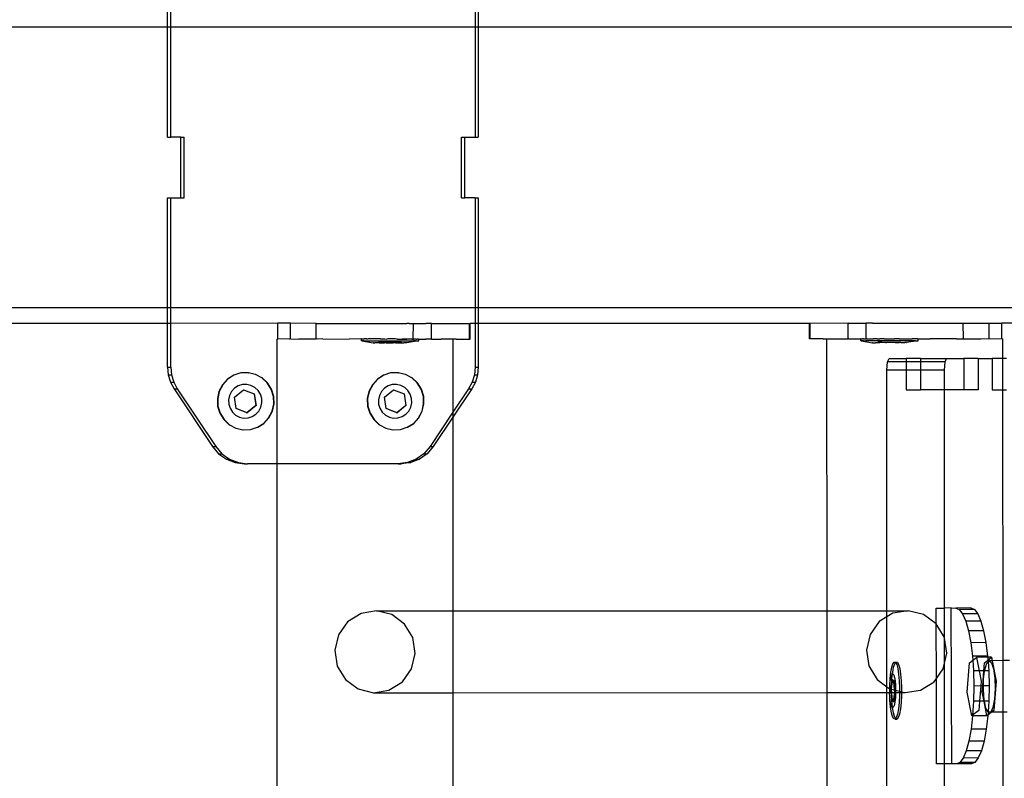
# Model space of a CAD drawing. Units: inches. Extents: x 15570 to 18874, y -2302 to -483.
# Drawn here: x 18537 to 18562, y -1505 to -1486 of the extents above; entities that cross this region are included whole.
import ezdxf

# ---------------------------------------------------------------- set-up
doc = ezdxf.new("R2010")
doc.units = ezdxf.units.IN
doc.header["$MEASUREMENT"] = 0
doc.layers.add('VP-DIM', color=7, linetype='Continuous')
doc.layers.add('VP-EQ', color=7, linetype='Continuous', true_color=0x8a3492, plot=False)
doc.styles.get("Standard").update_dxf_attribs({"font": 'arial.ttf'})
doc.dimstyles.get("Standard").update_dxf_attribs({"dimtxt": 14, "dimasz": 20, "dimexe": 20, "dimexo": 50, "dimgap": 20, "dimtad": 0, "dimdec": 0, "dimzin": 0, "dimdsep": 46, "dimtxsty": 'Standard', "dimcen": -0.09, "dimadec": 0, "dimazin": 0, "dimtfac": 1, "dimtdec": 4, "dimtofl": 0, "dimtmove": 0, "dimatfit": 3, "dimfxl": 70, "dimfxlon": 1, "dimtolj": 1, "dimtzin": 0, "dimarcsym": 0})

# ---------------------------------------------------------------- blocks, each defined once
blk = doc.blocks.new('2407A')
at = {"layer": 'VP-EQ', "color": 0}
for p, q in [((18540.544, -1485.741), (18540.544, -1485.341)), ((18540.627, -1485.741), (18540.627, -1485.341)), ((18548.432, -1485.341), (18548.432, -1485.741)), ((18548.515, -1485.341), (18548.515, -1485.741)), ((18540.544, -1485.741), (18533.987, -1485.741)), ((18540.544, -1488.561), (18540.544, -1485.741)), ((18540.627, -1485.741), (18540.544, -1485.741)), ((18540.627, -1488.561), (18540.627, -1485.741)), ((18548.432, -1485.741), (18540.627, -1485.741)), ((18548.432, -1485.741), (18548.432, -1488.561)), ((18548.515, -1485.741), (18548.432, -1485.741)), ((18548.515, -1485.741), (18548.515, -1488.561)), ((18575.893, -1485.741), (18548.515, -1485.741)), ((18540.544, -1488.561), (18540.627, -1488.561)), ((18540.889, -1488.561), (18540.627, -1488.561)), ((18540.889, -1490.121), (18540.889, -1488.561)), ((18540.889, -1488.561), (18540.972, -1488.561)), ((18540.972, -1490.121), (18540.972, -1488.561)), ((18548.087, -1490.121), (18548.087, -1488.561)), ((18548.087, -1488.561), (18548.17, -1488.561)), ((18548.17, -1490.121), (18548.17, -1488.561)), ((18548.17, -1488.561), (18548.432, -1488.561)), ((18548.432, -1488.561), (18548.515, -1488.561)), ((18540.544, -1490.121), (18540.627, -1490.121)), ((18540.544, -1492.941), (18540.544, -1490.121)), ((18540.627, -1490.121), (18540.889, -1490.121)), ((18540.627, -1492.941), (18540.627, -1490.121)), ((18540.889, -1490.121), (18540.972, -1490.121)), ((18548.087, -1490.121), (18548.17, -1490.121)), ((18548.432, -1490.121), (18548.17, -1490.121)), ((18548.432, -1490.121), (18548.515, -1490.121)), ((18548.432, -1490.121), (18548.432, -1492.941)), ((18548.515, -1490.121), (18548.515, -1492.941)), ((18540.544, -1492.941), (18533.987, -1492.941)), ((18540.544, -1493.341), (18540.544, -1492.941)), ((18540.627, -1492.941), (18540.544, -1492.941)), ((18540.627, -1493.341), (18540.627, -1492.941)), ((18548.432, -1492.941), (18540.627, -1492.941)), ((18548.432, -1492.941), (18548.432, -1493.341)), ((18548.515, -1492.941), (18548.432, -1492.941)), ((18548.515, -1492.941), (18548.515, -1493.341)), ((18575.893, -1492.941), (18548.515, -1492.941)), ((18540.544, -1493.341), (18534.781, -1493.341)), ((18540.544, -1494.459), (18540.544, -1493.341)), ((18540.627, -1493.341), (18540.544, -1493.341)), ((18543.373, -1493.337), (18540.627, -1493.341)), ((18540.627, -1494.459), (18540.627, -1493.341)), ((18543.372, -1493.737), (18543.373, -1493.337)), ((18543.697, -1493.337), (18543.373, -1493.337)), ((18544.357, -1493.338), (18543.697, -1493.337)), ((18543.697, -1493.737), (18543.697, -1493.337)), ((18544.357, -1493.738), (18544.357, -1493.338)), ((18544.357, -1493.338), (18546.684, -1493.341)), ((18546.738, -1493.341), (18546.684, -1493.341)), ((18546.738, -1493.341), (18546.849, -1493.341)), ((18546.848, -1493.741), (18546.849, -1493.341)), ((18546.849, -1493.341), (18547.173, -1493.342)), ((18547.312, -1493.342), (18547.173, -1493.342)), ((18547.311, -1493.742), (18547.312, -1493.342)), ((18547.312, -1493.342), (18548.289, -1493.343)), ((18548.288, -1493.743), (18548.289, -1493.343)), ((18548.289, -1493.343), (18548.305, -1493.343)), ((18548.432, -1493.341), (18548.305, -1493.343)), ((18548.305, -1493.743), (18548.305, -1493.343)), ((18548.432, -1493.341), (18548.432, -1494.459)), ((18548.515, -1493.341), (18548.432, -1493.341)), ((18557.005, -1493.338), (18548.515, -1493.341)), ((18548.515, -1493.341), (18548.515, -1494.459)), ((18557.022, -1493.338), (18557.005, -1493.338)), ((18557.006, -1493.738), (18557.005, -1493.338)), ((18557.998, -1493.336), (18557.022, -1493.338)), ((18557.022, -1493.738), (18557.022, -1493.338)), ((18557.998, -1493.336), (18558.138, -1493.336)), ((18557.999, -1493.736), (18557.998, -1493.336)), ((18558.138, -1493.336), (18558.462, -1493.335)), ((18558.627, -1493.335), (18558.462, -1493.335)), ((18558.462, -1493.735), (18558.462, -1493.335)), ((18558.627, -1493.335), (18560.953, -1493.332)), ((18560.953, -1493.332), (18561.613, -1493.33)), ((18560.954, -1493.732), (18560.953, -1493.332)), ((18561.613, -1493.33), (18561.938, -1493.33)), ((18561.614, -1493.73), (18561.613, -1493.33)), ((18575.792, -1493.338), (18561.938, -1493.33)), ((18561.938, -1493.73), (18561.938, -1493.33)), ((18543.35, -1493.741), (18543.357, -1493.741)), ((18543.35, -1493.741), (18543.35, -1496.941)), ((18543.357, -1493.741), (18543.372, -1493.737)), ((18543.67, -1493.741), (18543.372, -1493.737)), ((18543.697, -1493.737), (18543.67, -1493.741)), ((18543.697, -1493.737), (18543.912, -1493.741)), ((18543.93, -1493.741), (18543.912, -1493.741)), ((18544.346, -1493.741), (18543.93, -1493.741)), ((18544.357, -1493.738), (18544.346, -1493.741)), ((18544.395, -1493.741), (18544.357, -1493.738)), ((18544.528, -1493.739), (18544.395, -1493.741)), ((18544.528, -1493.739), (18545.205, -1493.74)), ((18545.519, -1493.739), (18545.205, -1493.74)), ((18545.528, -1493.739), (18545.519, -1493.739)), ((18545.519, -1493.789), (18545.519, -1493.739)), ((18545.528, -1493.789), (18545.519, -1493.789)), ((18545.528, -1493.739), (18545.56, -1493.739)), ((18545.559, -1493.789), (18545.528, -1493.789)), ((18545.528, -1493.789), (18545.819, -1493.839)), ((18545.587, -1493.789), (18545.559, -1493.789)), ((18545.56, -1493.739), (18545.587, -1493.739)), ((18545.647, -1493.739), (18545.587, -1493.739)), ((18545.587, -1493.789), (18545.647, -1493.789)), ((18545.647, -1493.739), (18545.666, -1493.74)), ((18545.647, -1493.789), (18545.691, -1493.789)), ((18545.691, -1493.739), (18545.666, -1493.74)), ((18545.777, -1493.739), (18545.691, -1493.739)), ((18545.691, -1493.789), (18545.777, -1493.789)), ((18545.833, -1493.739), (18545.777, -1493.739)), ((18545.777, -1493.789), (18545.833, -1493.789)), ((18545.824, -1493.839), (18545.819, -1493.839)), ((18545.824, -1493.839), (18545.843, -1493.839)), ((18545.938, -1493.739), (18545.833, -1493.739)), ((18545.833, -1493.789), (18545.938, -1493.789)), ((18545.843, -1493.839), (18545.859, -1493.839)), ((18545.895, -1493.839), (18545.859, -1493.839)), ((18545.92, -1493.839), (18545.895, -1493.839)), ((18545.958, -1493.839), (18545.92, -1493.839)), ((18546.004, -1493.739), (18545.938, -1493.739)), ((18545.938, -1493.789), (18546.004, -1493.789)), ((18545.958, -1493.839), (18545.958, -1493.823)), ((18546.055, -1493.823), (18545.958, -1493.823)), ((18545.971, -1493.839), (18545.958, -1493.839)), ((18545.971, -1493.839), (18546.005, -1493.839)), ((18546.004, -1493.739), (18546.121, -1493.739)), ((18546.004, -1493.789), (18546.121, -1493.789)), ((18546.005, -1493.839), (18546.055, -1493.839)), ((18546.055, -1493.839), (18546.055, -1493.823)), ((18546.155, -1493.823), (18546.055, -1493.823)), ((18546.067, -1493.839), (18546.055, -1493.839)), ((18546.067, -1493.839), (18546.105, -1493.839)), ((18546.155, -1493.839), (18546.105, -1493.839)), ((18546.121, -1493.739), (18546.17, -1493.741)), ((18546.121, -1493.789), (18546.192, -1493.789)), ((18546.155, -1493.839), (18546.155, -1493.823)), ((18546.349, -1493.824), (18546.155, -1493.823)), ((18546.155, -1493.839), (18546.175, -1493.839)), ((18546.192, -1493.739), (18546.17, -1493.741)), ((18546.175, -1493.839), (18546.216, -1493.839)), ((18546.313, -1493.739), (18546.192, -1493.739)), ((18546.192, -1493.789), (18546.313, -1493.789)), ((18546.216, -1493.839), (18546.288, -1493.839)), ((18546.288, -1493.839), (18546.33, -1493.839)), ((18546.383, -1493.739), (18546.313, -1493.739)), ((18546.313, -1493.789), (18546.383, -1493.789)), ((18546.349, -1493.839), (18546.33, -1493.839)), ((18546.349, -1493.839), (18546.349, -1493.824)), ((18546.449, -1493.824), (18546.349, -1493.824)), ((18546.399, -1493.84), (18546.349, -1493.839)), ((18546.418, -1493.741), (18546.383, -1493.739)), ((18546.383, -1493.789), (18546.501, -1493.79)), ((18546.399, -1493.84), (18546.438, -1493.839)), ((18546.439, -1493.741), (18546.418, -1493.741)), ((18546.449, -1493.84), (18546.438, -1493.839)), ((18546.439, -1493.741), (18546.501, -1493.74)), ((18546.449, -1493.84), (18546.449, -1493.824)), ((18546.449, -1493.824), (18546.547, -1493.824)), ((18546.449, -1493.84), (18546.5, -1493.84)), ((18546.5, -1493.84), (18546.533, -1493.84)), ((18546.501, -1493.74), (18546.566, -1493.74)), ((18546.501, -1493.79), (18546.566, -1493.79)), ((18546.547, -1493.84), (18546.533, -1493.84)), ((18546.547, -1493.84), (18546.547, -1493.824)), ((18546.547, -1493.84), (18546.584, -1493.84)), ((18546.669, -1493.741), (18546.566, -1493.74)), ((18546.566, -1493.74), (18546.672, -1493.74)), ((18546.566, -1493.79), (18546.672, -1493.79)), ((18546.584, -1493.84), (18546.609, -1493.84)), ((18546.645, -1493.84), (18546.609, -1493.84)), ((18546.661, -1493.84), (18546.645, -1493.84)), ((18546.68, -1493.84), (18546.661, -1493.84)), ((18546.683, -1493.741), (18546.669, -1493.741)), ((18546.672, -1493.74), (18546.683, -1493.741)), ((18546.672, -1493.79), (18546.728, -1493.79)), ((18546.68, -1493.84), (18546.685, -1493.84)), ((18546.69, -1493.741), (18546.683, -1493.741)), ((18546.976, -1493.79), (18546.685, -1493.84)), ((18546.728, -1493.74), (18546.69, -1493.741)), ((18546.814, -1493.74), (18546.728, -1493.74)), ((18546.728, -1493.79), (18546.814, -1493.79)), ((18546.814, -1493.74), (18546.835, -1493.741)), ((18546.814, -1493.79), (18546.857, -1493.79)), ((18546.848, -1493.741), (18546.835, -1493.741)), ((18546.848, -1493.741), (18546.857, -1493.74)), ((18546.918, -1493.74), (18546.857, -1493.74)), ((18546.918, -1493.79), (18546.857, -1493.79)), ((18546.918, -1493.74), (18546.945, -1493.74)), ((18546.918, -1493.79), (18546.945, -1493.79)), ((18546.977, -1493.74), (18546.945, -1493.74)), ((18546.945, -1493.79), (18546.976, -1493.79)), ((18546.976, -1493.79), (18546.986, -1493.79)), ((18546.977, -1493.74), (18546.986, -1493.74)), ((18546.986, -1493.79), (18546.986, -1493.74)), ((18546.986, -1493.74), (18547.172, -1493.742)), ((18547.293, -1493.741), (18547.172, -1493.742)), ((18547.311, -1493.742), (18547.293, -1493.741)), ((18547.311, -1493.742), (18547.56, -1493.741)), ((18547.604, -1493.743), (18547.56, -1493.741)), ((18547.863, -1493.741), (18547.604, -1493.743)), ((18547.951, -1493.743), (18547.863, -1493.741)), ((18547.863, -1493.741), (18547.863, -1495.62)), ((18547.951, -1493.743), (18548.288, -1493.743)), ((18548.288, -1493.743), (18548.305, -1493.743)), ((18557.022, -1493.738), (18557.006, -1493.738)), ((18557.359, -1493.737), (18557.022, -1493.738)), ((18557.359, -1493.737), (18557.448, -1493.735)), ((18557.448, -1493.735), (18557.706, -1493.737)), ((18557.448, -1493.735), (18557.45, -1500.713)), ((18557.706, -1493.737), (18557.75, -1493.735)), ((18557.75, -1493.735), (18557.999, -1493.736)), ((18558.018, -1493.735), (18557.999, -1493.736)), ((18558.018, -1493.735), (18558.138, -1493.736)), ((18558.138, -1493.736), (18558.325, -1493.734)), ((18558.334, -1493.734), (18558.325, -1493.734)), ((18558.325, -1493.784), (18558.325, -1493.734)), ((18558.334, -1493.784), (18558.325, -1493.784)), ((18558.334, -1493.734), (18558.365, -1493.734)), ((18558.365, -1493.784), (18558.334, -1493.784)), ((18558.334, -1493.784), (18558.625, -1493.834)), ((18558.393, -1493.734), (18558.365, -1493.734)), ((18558.393, -1493.784), (18558.365, -1493.784)), ((18558.393, -1493.734), (18558.453, -1493.734)), ((18558.393, -1493.784), (18558.453, -1493.784)), ((18558.453, -1493.734), (18558.462, -1493.735)), ((18558.497, -1493.784), (18558.453, -1493.784)), ((18558.475, -1493.735), (18558.462, -1493.735)), ((18558.475, -1493.735), (18558.497, -1493.734)), ((18558.497, -1493.734), (18558.582, -1493.734)), ((18558.583, -1493.784), (18558.497, -1493.784)), ((18558.582, -1493.734), (18558.627, -1493.735)), ((18558.639, -1493.784), (18558.583, -1493.784)), ((18558.63, -1493.834), (18558.625, -1493.834)), ((18558.627, -1493.735), (18558.639, -1493.734)), ((18558.63, -1493.834), (18558.649, -1493.834)), ((18558.641, -1493.735), (18558.639, -1493.734)), ((18558.744, -1493.784), (18558.639, -1493.784)), ((18558.647, -1493.735), (18558.641, -1493.735)), ((18558.744, -1493.734), (18558.647, -1493.735)), ((18558.649, -1493.834), (18558.665, -1493.834)), ((18558.665, -1493.834), (18558.701, -1493.834)), ((18558.727, -1493.834), (18558.701, -1493.834)), ((18558.764, -1493.834), (18558.727, -1493.834)), ((18558.744, -1493.734), (18558.81, -1493.734)), ((18558.81, -1493.784), (18558.744, -1493.784)), ((18558.764, -1493.834), (18558.764, -1493.818)), ((18558.861, -1493.818), (18558.764, -1493.818)), ((18558.777, -1493.833), (18558.764, -1493.834)), ((18558.777, -1493.833), (18558.811, -1493.833)), ((18558.841, -1493.735), (18558.81, -1493.734)), ((18558.927, -1493.783), (18558.81, -1493.784)), ((18558.861, -1493.833), (18558.811, -1493.833)), ((18558.846, -1493.735), (18558.841, -1493.735)), ((18558.927, -1493.733), (18558.846, -1493.735)), ((18558.861, -1493.818), (18558.961, -1493.817)), ((18558.861, -1493.833), (18558.861, -1493.818)), ((18558.873, -1493.833), (18558.861, -1493.833)), ((18558.911, -1493.833), (18558.873, -1493.833)), ((18558.961, -1493.833), (18558.911, -1493.833)), ((18558.927, -1493.733), (18558.997, -1493.733)), ((18558.997, -1493.783), (18558.927, -1493.783)), ((18558.961, -1493.833), (18558.961, -1493.817)), ((18558.961, -1493.817), (18559.155, -1493.817)), ((18558.961, -1493.833), (18558.981, -1493.833)), ((18559.022, -1493.833), (18558.981, -1493.833)), ((18558.997, -1493.733), (18559.119, -1493.733)), ((18559.119, -1493.783), (18558.997, -1493.783)), ((18559.094, -1493.833), (18559.022, -1493.833)), ((18559.136, -1493.833), (18559.094, -1493.833)), ((18559.119, -1493.733), (18559.141, -1493.735)), ((18559.189, -1493.783), (18559.119, -1493.783)), ((18559.156, -1493.833), (18559.136, -1493.833)), ((18559.141, -1493.735), (18559.189, -1493.733)), ((18559.156, -1493.833), (18559.155, -1493.817)), ((18559.155, -1493.817), (18559.255, -1493.817)), ((18559.205, -1493.833), (18559.156, -1493.833)), ((18559.307, -1493.733), (18559.189, -1493.733)), ((18559.307, -1493.783), (18559.189, -1493.783)), ((18559.205, -1493.833), (18559.244, -1493.833)), ((18559.255, -1493.833), (18559.244, -1493.833)), ((18559.255, -1493.833), (18559.255, -1493.817)), ((18559.255, -1493.817), (18559.353, -1493.817)), ((18559.255, -1493.833), (18559.306, -1493.833)), ((18559.339, -1493.833), (18559.306, -1493.833)), ((18559.307, -1493.733), (18559.372, -1493.733)), ((18559.372, -1493.783), (18559.307, -1493.783)), ((18559.353, -1493.833), (18559.339, -1493.833)), ((18559.353, -1493.833), (18559.353, -1493.817)), ((18559.353, -1493.833), (18559.39, -1493.833)), ((18559.372, -1493.733), (18559.477, -1493.733)), ((18559.478, -1493.783), (18559.372, -1493.783)), ((18559.39, -1493.833), (18559.416, -1493.833)), ((18559.416, -1493.833), (18559.451, -1493.833)), ((18559.467, -1493.833), (18559.451, -1493.833)), ((18559.486, -1493.833), (18559.467, -1493.833)), ((18559.477, -1493.733), (18559.534, -1493.733)), ((18559.534, -1493.783), (18559.478, -1493.783)), ((18559.486, -1493.833), (18559.492, -1493.833)), ((18559.782, -1493.782), (18559.492, -1493.833)), ((18559.534, -1493.733), (18559.62, -1493.732)), ((18559.62, -1493.782), (18559.534, -1493.783)), ((18559.62, -1493.732), (18559.644, -1493.734)), ((18559.663, -1493.782), (18559.62, -1493.782)), ((18559.663, -1493.732), (18559.644, -1493.734)), ((18559.724, -1493.732), (18559.663, -1493.732)), ((18559.724, -1493.782), (18559.663, -1493.782)), ((18559.751, -1493.732), (18559.724, -1493.732)), ((18559.724, -1493.782), (18559.751, -1493.782)), ((18559.782, -1493.732), (18559.751, -1493.732)), ((18559.751, -1493.782), (18559.782, -1493.782)), ((18559.782, -1493.732), (18559.792, -1493.732)), ((18559.782, -1493.782), (18559.792, -1493.782)), ((18559.792, -1493.732), (18560.105, -1493.733)), ((18559.792, -1493.782), (18559.792, -1493.732)), ((18560.782, -1493.732), (18560.105, -1493.733)), ((18560.782, -1493.732), (18560.915, -1493.734)), ((18560.915, -1493.734), (18560.954, -1493.732)), ((18560.954, -1493.732), (18561.38, -1493.734)), ((18561.38, -1493.734), (18561.399, -1493.734)), ((18561.399, -1493.734), (18561.614, -1493.73)), ((18561.614, -1493.73), (18561.641, -1493.734)), ((18561.641, -1493.734), (18561.938, -1493.73)), ((18561.954, -1493.734), (18561.938, -1493.73)), ((18561.96, -1493.734), (18561.954, -1493.734)), ((18561.96, -1493.734), (18561.96, -1494.241)), ((18558.996, -1494.541), (18559.011, -1494.329)), ((18559.011, -1494.329), (18559.048, -1494.241)), ((18559.491, -1494.329), (18559.011, -1494.329)), ((18559.048, -1494.241), (18559.491, -1494.241)), ((18559.855, -1494.241), (18559.491, -1494.241)), ((18559.491, -1494.241), (18559.491, -1494.329)), ((18559.491, -1494.329), (18559.491, -1494.541)), ((18559.855, -1494.329), (18559.491, -1494.329)), ((18559.855, -1494.241), (18559.855, -1494.329)), ((18559.855, -1494.241), (18560.525, -1494.241)), ((18560.488, -1494.329), (18559.855, -1494.329)), ((18559.855, -1494.329), (18559.855, -1494.541)), ((18560.473, -1494.541), (18560.488, -1494.329)), ((18560.488, -1494.329), (18560.525, -1494.241)), ((18560.525, -1494.241), (18560.968, -1494.241)), ((18560.968, -1494.241), (18560.968, -1495.041)), ((18561.332, -1494.241), (18560.968, -1494.241)), ((18561.332, -1494.241), (18561.332, -1495.041)), ((18561.332, -1494.241), (18561.696, -1494.241)), ((18561.696, -1494.241), (18561.696, -1495.041)), ((18561.96, -1494.241), (18561.696, -1494.241)), ((18562.061, -1494.241), (18561.96, -1494.241)), ((18561.96, -1494.241), (18561.961, -1495.041)), ((18540.544, -1494.459), (18540.563, -1494.655)), ((18540.544, -1494.459), (18540.627, -1494.459)), ((18540.627, -1494.459), (18540.646, -1494.655)), ((18542.422, -1494.611), (18542.249, -1494.668)), ((18542.43, -1494.611), (18542.422, -1494.611)), ((18542.611, -1494.604), (18542.43, -1494.611)), ((18542.611, -1494.604), (18542.62, -1494.604)), ((18542.796, -1494.646), (18542.62, -1494.604)), ((18546.267, -1494.611), (18546.095, -1494.668)), ((18546.276, -1494.611), (18546.267, -1494.611)), ((18546.457, -1494.604), (18546.276, -1494.611)), ((18546.457, -1494.604), (18546.465, -1494.604)), ((18546.642, -1494.646), (18546.465, -1494.604)), ((18548.432, -1494.459), (18548.413, -1494.655)), ((18548.432, -1494.459), (18548.515, -1494.459)), ((18548.515, -1494.459), (18548.496, -1494.655)), ((18559.491, -1494.541), (18558.996, -1494.541)), ((18558.996, -1500.713), (18558.996, -1494.541)), ((18559.491, -1494.541), (18559.491, -1495.041)), ((18559.855, -1494.541), (18559.491, -1494.541)), ((18560.473, -1494.541), (18559.855, -1494.541)), ((18559.855, -1494.541), (18559.855, -1495.041)), ((18560.473, -1495.041), (18560.473, -1494.541)), ((18540.563, -1494.655), (18540.62, -1494.844)), ((18540.563, -1494.655), (18540.646, -1494.655)), ((18540.62, -1494.844), (18540.712, -1495.018)), ((18540.62, -1494.844), (18540.703, -1494.844)), ((18540.646, -1494.655), (18540.703, -1494.844)), ((18540.703, -1494.844), (18540.796, -1495.018)), ((18542.081, -1494.771), (18541.952, -1494.912)), ((18542.089, -1494.771), (18541.961, -1494.912)), ((18542.241, -1494.668), (18542.081, -1494.771)), ((18542.249, -1494.668), (18542.089, -1494.771)), ((18542.249, -1494.668), (18542.241, -1494.668)), ((18542.804, -1494.646), (18542.796, -1494.646)), ((18542.964, -1494.736), (18542.804, -1494.646)), ((18543.103, -1494.866), (18542.964, -1494.736)), ((18542.972, -1494.736), (18542.964, -1494.736)), ((18543.111, -1494.866), (18542.972, -1494.736)), ((18543.204, -1495.029), (18543.103, -1494.866)), ((18543.212, -1495.029), (18543.111, -1494.866)), ((18545.926, -1494.771), (18545.798, -1494.912)), ((18545.935, -1494.771), (18545.806, -1494.912)), ((18546.087, -1494.668), (18545.926, -1494.771)), ((18546.095, -1494.668), (18545.935, -1494.771)), ((18546.095, -1494.668), (18546.087, -1494.668)), ((18546.65, -1494.646), (18546.642, -1494.646)), ((18546.809, -1494.736), (18546.65, -1494.646)), ((18546.948, -1494.866), (18546.809, -1494.736)), ((18546.817, -1494.736), (18546.809, -1494.736)), ((18546.957, -1494.866), (18546.817, -1494.736)), ((18547.049, -1495.029), (18546.948, -1494.866)), ((18547.058, -1495.029), (18546.957, -1494.866)), ((18548.356, -1494.844), (18548.263, -1495.018)), ((18548.439, -1494.844), (18548.347, -1495.018)), ((18548.413, -1494.655), (18548.356, -1494.844)), ((18548.356, -1494.844), (18548.439, -1494.844)), ((18548.413, -1494.655), (18548.496, -1494.655)), ((18548.496, -1494.655), (18548.439, -1494.844)), ((18540.712, -1495.018), (18541.698, -1496.501)), ((18540.712, -1495.018), (18540.796, -1495.018)), ((18540.796, -1495.018), (18541.782, -1496.501)), ((18541.864, -1495.082), (18541.822, -1495.269)), ((18541.872, -1495.082), (18541.831, -1495.269)), ((18541.952, -1494.912), (18541.864, -1495.082)), ((18541.961, -1494.912), (18541.872, -1495.082)), ((18542.186, -1495.086), (18542.134, -1495.186)), ((18542.262, -1495.002), (18542.186, -1495.086)), ((18542.26, -1495.229), (18542.491, -1495.04)), ((18542.357, -1494.942), (18542.262, -1495.002)), ((18542.263, -1495.229), (18542.493, -1495.04)), ((18542.464, -1494.908), (18542.357, -1494.942)), ((18542.576, -1494.904), (18542.464, -1494.908)), ((18542.491, -1495.04), (18542.767, -1495.148)), ((18542.491, -1495.04), (18542.493, -1495.04)), ((18542.493, -1495.04), (18542.769, -1495.148)), ((18542.685, -1494.929), (18542.576, -1494.904)), ((18542.784, -1494.982), (18542.685, -1494.929)), ((18542.866, -1495.059), (18542.784, -1494.982)), ((18542.926, -1495.155), (18542.866, -1495.059)), ((18543.26, -1495.212), (18543.204, -1495.029)), ((18543.268, -1495.212), (18543.212, -1495.029)), ((18545.709, -1495.082), (18545.668, -1495.269)), ((18545.718, -1495.082), (18545.676, -1495.269)), ((18545.798, -1494.912), (18545.709, -1495.082)), ((18545.806, -1494.912), (18545.718, -1495.082)), ((18546.032, -1495.086), (18545.98, -1495.186)), ((18546.108, -1495.002), (18546.032, -1495.086)), ((18546.106, -1495.229), (18546.336, -1495.04)), ((18546.202, -1494.942), (18546.108, -1495.002)), ((18546.108, -1495.229), (18546.339, -1495.04)), ((18546.309, -1494.908), (18546.202, -1494.942)), ((18546.421, -1494.904), (18546.309, -1494.908)), ((18546.336, -1495.04), (18546.612, -1495.148)), ((18546.336, -1495.04), (18546.339, -1495.04)), ((18546.339, -1495.04), (18546.615, -1495.148)), ((18546.53, -1494.929), (18546.421, -1494.904)), ((18546.629, -1494.982), (18546.53, -1494.929)), ((18546.711, -1495.059), (18546.629, -1494.982)), ((18546.771, -1495.155), (18546.711, -1495.059)), ((18547.105, -1495.212), (18547.049, -1495.029)), ((18547.114, -1495.212), (18547.058, -1495.029)), ((18548.263, -1495.018), (18547.863, -1495.62)), ((18548.347, -1495.018), (18547.863, -1495.746)), ((18548.263, -1495.018), (18548.347, -1495.018)), ((18559.491, -1495.041), (18559.855, -1495.041)), ((18560.473, -1495.041), (18559.855, -1495.041)), ((18560.968, -1495.041), (18560.473, -1495.041)), ((18560.473, -1500.643), (18560.473, -1495.041)), ((18561.332, -1495.041), (18560.968, -1495.041)), ((18561.696, -1495.041), (18561.961, -1495.041)), ((18561.961, -1495.041), (18562.061, -1495.041)), ((18561.961, -1495.041), (18561.963, -1501.992)), ((18541.822, -1495.269), (18541.83, -1495.461)), ((18541.831, -1495.269), (18541.838, -1495.461)), ((18542.134, -1495.186), (18542.11, -1495.297)), ((18542.11, -1495.297), (18542.114, -1495.41)), ((18542.306, -1495.525), (18542.26, -1495.229)), ((18542.26, -1495.229), (18542.263, -1495.229)), ((18542.309, -1495.525), (18542.263, -1495.229)), ((18542.767, -1495.148), (18542.812, -1495.445)), ((18542.767, -1495.148), (18542.769, -1495.148)), ((18542.769, -1495.148), (18542.815, -1495.445)), ((18542.959, -1495.263), (18542.926, -1495.155)), ((18542.939, -1495.487), (18542.963, -1495.376)), ((18542.963, -1495.376), (18542.959, -1495.263)), ((18543.267, -1495.404), (18543.26, -1495.212)), ((18543.276, -1495.404), (18543.268, -1495.212)), ((18545.668, -1495.269), (18545.675, -1495.461)), ((18545.676, -1495.269), (18545.683, -1495.461)), ((18545.98, -1495.186), (18545.955, -1495.297)), ((18545.955, -1495.297), (18545.959, -1495.41)), ((18546.152, -1495.525), (18546.106, -1495.229)), ((18546.106, -1495.229), (18546.108, -1495.229)), ((18546.154, -1495.525), (18546.108, -1495.229)), ((18546.612, -1495.148), (18546.658, -1495.445)), ((18546.612, -1495.148), (18546.615, -1495.148)), ((18546.615, -1495.148), (18546.66, -1495.445)), ((18546.804, -1495.263), (18546.771, -1495.155)), ((18546.784, -1495.487), (18546.809, -1495.376)), ((18546.809, -1495.376), (18546.804, -1495.263)), ((18547.113, -1495.404), (18547.105, -1495.212)), ((18547.121, -1495.404), (18547.114, -1495.212)), ((18541.83, -1495.461), (18541.886, -1495.645)), ((18541.838, -1495.461), (18541.894, -1495.645)), ((18542.114, -1495.41), (18542.147, -1495.518)), ((18542.147, -1495.518), (18542.207, -1495.614)), ((18542.207, -1495.614), (18542.289, -1495.692)), ((18542.582, -1495.633), (18542.306, -1495.525)), ((18542.306, -1495.525), (18542.309, -1495.525)), ((18542.585, -1495.633), (18542.309, -1495.525)), ((18542.812, -1495.445), (18542.582, -1495.633)), ((18542.582, -1495.633), (18542.585, -1495.633)), ((18542.815, -1495.445), (18542.585, -1495.633)), ((18542.81, -1495.671), (18542.886, -1495.588)), ((18542.812, -1495.445), (18542.815, -1495.445)), ((18542.886, -1495.588), (18542.939, -1495.487)), ((18543.137, -1495.762), (18543.226, -1495.592)), ((18543.146, -1495.762), (18543.234, -1495.592)), ((18543.226, -1495.592), (18543.267, -1495.404)), ((18543.234, -1495.592), (18543.276, -1495.404)), ((18545.675, -1495.461), (18545.731, -1495.645)), ((18545.683, -1495.461), (18545.739, -1495.645)), ((18545.959, -1495.41), (18545.993, -1495.518)), ((18545.993, -1495.518), (18546.052, -1495.614)), ((18546.052, -1495.614), (18546.134, -1495.692)), ((18546.428, -1495.633), (18546.152, -1495.525)), ((18546.152, -1495.525), (18546.154, -1495.525)), ((18546.43, -1495.633), (18546.154, -1495.525)), ((18546.658, -1495.445), (18546.428, -1495.633)), ((18546.428, -1495.633), (18546.43, -1495.633)), ((18546.66, -1495.445), (18546.43, -1495.633)), ((18546.656, -1495.671), (18546.732, -1495.588)), ((18546.658, -1495.445), (18546.66, -1495.445)), ((18546.732, -1495.588), (18546.784, -1495.487)), ((18546.983, -1495.762), (18547.071, -1495.592)), ((18546.991, -1495.762), (18547.079, -1495.592)), ((18547.071, -1495.592), (18547.113, -1495.404)), ((18547.079, -1495.592), (18547.121, -1495.404)), ((18547.863, -1495.62), (18547.277, -1496.501)), ((18547.863, -1495.62), (18547.863, -1495.746)), ((18541.886, -1495.645), (18541.987, -1495.807)), ((18541.894, -1495.645), (18541.995, -1495.807)), ((18541.987, -1495.807), (18542.126, -1495.938)), ((18541.995, -1495.807), (18542.134, -1495.938)), ((18542.289, -1495.692), (18542.388, -1495.744)), ((18542.388, -1495.744), (18542.497, -1495.769)), ((18542.497, -1495.769), (18542.609, -1495.765)), ((18542.609, -1495.765), (18542.716, -1495.731)), ((18542.716, -1495.731), (18542.81, -1495.671)), ((18543.009, -1495.903), (18543.137, -1495.762)), ((18543.017, -1495.903), (18543.146, -1495.762)), ((18545.731, -1495.645), (18545.832, -1495.807)), ((18545.739, -1495.645), (18545.84, -1495.807)), ((18545.832, -1495.807), (18545.971, -1495.938)), ((18545.84, -1495.807), (18545.98, -1495.938)), ((18546.134, -1495.692), (18546.233, -1495.744)), ((18546.233, -1495.744), (18546.342, -1495.769)), ((18546.342, -1495.769), (18546.454, -1495.765)), ((18546.454, -1495.765), (18546.561, -1495.731)), ((18546.561, -1495.731), (18546.656, -1495.671)), ((18546.854, -1495.903), (18546.983, -1495.762)), ((18546.862, -1495.903), (18546.991, -1495.762)), ((18547.863, -1495.746), (18547.361, -1496.501)), ((18547.863, -1495.746), (18547.863, -1500.716)), ((18542.126, -1495.938), (18542.134, -1495.938)), ((18542.134, -1495.938), (18542.293, -1496.027)), ((18542.293, -1496.027), (18542.302, -1496.027)), ((18542.302, -1496.027), (18542.478, -1496.069)), ((18542.478, -1496.069), (18542.487, -1496.069)), ((18542.487, -1496.069), (18542.667, -1496.062)), ((18542.667, -1496.062), (18542.676, -1496.062)), ((18542.676, -1496.062), (18542.848, -1496.005)), ((18542.848, -1496.005), (18543.009, -1495.903)), ((18542.848, -1496.005), (18542.857, -1496.005)), ((18542.857, -1496.005), (18543.017, -1495.903)), ((18545.971, -1495.938), (18545.98, -1495.938)), ((18545.98, -1495.938), (18546.139, -1496.027)), ((18546.139, -1496.027), (18546.147, -1496.027)), ((18546.147, -1496.027), (18546.324, -1496.069)), ((18546.324, -1496.069), (18546.332, -1496.069)), ((18546.332, -1496.069), (18546.513, -1496.062)), ((18546.513, -1496.062), (18546.521, -1496.062)), ((18546.521, -1496.062), (18546.694, -1496.005)), ((18546.694, -1496.005), (18546.854, -1495.903)), ((18546.694, -1496.005), (18546.702, -1496.005)), ((18546.702, -1496.005), (18546.862, -1495.903)), ((18541.698, -1496.501), (18541.856, -1496.684)), ((18541.698, -1496.501), (18541.782, -1496.501)), ((18541.782, -1496.501), (18541.94, -1496.684)), ((18547.277, -1496.501), (18547.12, -1496.684)), ((18547.361, -1496.501), (18547.203, -1496.684)), ((18547.277, -1496.501), (18547.361, -1496.501)), ((18541.856, -1496.684), (18542.053, -1496.824)), ((18541.856, -1496.684), (18541.94, -1496.684)), ((18541.94, -1496.684), (18542.136, -1496.824)), ((18542.053, -1496.824), (18542.277, -1496.912)), ((18542.053, -1496.824), (18542.136, -1496.824)), ((18542.136, -1496.824), (18542.361, -1496.912)), ((18546.923, -1496.824), (18546.698, -1496.912)), ((18547.006, -1496.824), (18546.782, -1496.912)), ((18547.12, -1496.684), (18546.923, -1496.824)), ((18546.923, -1496.824), (18547.006, -1496.824)), ((18547.203, -1496.684), (18547.006, -1496.824)), ((18547.12, -1496.684), (18547.203, -1496.684)), ((18542.277, -1496.912), (18542.516, -1496.941)), ((18542.277, -1496.912), (18542.361, -1496.912)), ((18542.361, -1496.912), (18542.599, -1496.941)), ((18542.516, -1496.941), (18542.599, -1496.941)), ((18543.35, -1496.941), (18542.599, -1496.941)), ((18543.35, -1496.941), (18543.35, -1638.933)), ((18546.46, -1496.941), (18543.35, -1496.941)), ((18546.698, -1496.912), (18546.46, -1496.941)), ((18546.46, -1496.941), (18546.543, -1496.941)), ((18546.782, -1496.912), (18546.543, -1496.941)), ((18546.698, -1496.912), (18546.782, -1496.912)), ((18560.256, -1500.643), (18560.473, -1500.643)), ((18560.259, -1501.048), (18560.256, -1500.643)), ((18560.47, -1501.397), (18560.473, -1500.643)), ((18560.645, -1500.641), (18560.473, -1500.643)), ((18560.659, -1504.641), (18560.645, -1500.641)), ((18560.645, -1500.641), (18560.76, -1500.643)), ((18561.149, -1500.641), (18560.76, -1500.643)), ((18560.76, -1500.643), (18560.849, -1500.681)), ((18561.239, -1500.68), (18560.849, -1500.681)), ((18560.849, -1500.681), (18560.936, -1500.795)), ((18561.149, -1500.641), (18561.239, -1500.68)), ((18561.239, -1500.68), (18561.325, -1500.794)), ((18545.508, -1500.781), (18545.164, -1500.995)), ((18545.906, -1500.716), (18545.508, -1500.781)), ((18546.298, -1500.812), (18545.906, -1500.716)), ((18545.906, -1500.716), (18547.863, -1500.716)), ((18546.624, -1501.052), (18546.298, -1500.812)), ((18547.863, -1500.716), (18557.45, -1500.713)), ((18547.863, -1500.716), (18547.863, -1502.814)), ((18557.45, -1500.713), (18558.996, -1500.713)), ((18557.45, -1500.713), (18557.451, -1502.811)), ((18558.996, -1500.869), (18558.799, -1500.991)), ((18558.996, -1500.713), (18559.541, -1500.712)), ((18558.996, -1500.869), (18558.996, -1500.713)), ((18559.143, -1500.777), (18558.996, -1500.869)), ((18558.996, -1502.662), (18558.996, -1500.869)), ((18559.541, -1500.712), (18559.143, -1500.777)), ((18559.933, -1500.808), (18559.541, -1500.712)), ((18560.259, -1501.048), (18559.933, -1500.808)), ((18561.325, -1500.794), (18560.936, -1500.795)), ((18560.936, -1500.795), (18561.016, -1500.98)), ((18561.325, -1500.794), (18561.405, -1500.978)), ((18545.164, -1500.995), (18544.927, -1501.327)), ((18546.835, -1501.401), (18546.624, -1501.052)), ((18558.799, -1500.991), (18558.563, -1501.323)), ((18560.47, -1501.397), (18560.259, -1501.048)), ((18560.262, -1502.449), (18560.259, -1501.048)), ((18561.405, -1500.978), (18561.016, -1500.98)), ((18561.016, -1500.98), (18561.086, -1501.228)), ((18561.405, -1500.978), (18561.475, -1501.227)), ((18544.927, -1501.327), (18544.833, -1501.725)), ((18546.898, -1501.806), (18546.835, -1501.401)), ((18558.563, -1501.323), (18558.469, -1501.721)), ((18560.473, -1501.414), (18560.47, -1501.397)), ((18560.533, -1501.802), (18560.473, -1501.414)), ((18560.473, -1502.059), (18560.473, -1501.414)), ((18561.475, -1501.227), (18561.086, -1501.228)), ((18561.086, -1501.228), (18561.144, -1501.532)), ((18561.475, -1501.227), (18561.533, -1501.53)), ((18561.533, -1501.53), (18561.144, -1501.532)), ((18561.144, -1501.532), (18561.187, -1501.877)), ((18561.533, -1501.53), (18561.577, -1501.876)), ((18544.833, -1501.725), (18544.897, -1502.13)), ((18546.804, -1502.204), (18546.898, -1501.806)), ((18558.469, -1501.721), (18558.532, -1502.126)), ((18560.473, -1502.059), (18560.533, -1501.802)), ((18561.577, -1501.876), (18561.187, -1501.877)), ((18561.187, -1501.877), (18561.195, -1501.981)), ((18561.195, -1501.981), (18561.289, -1501.907)), ((18561.579, -1501.906), (18561.289, -1501.907)), ((18561.289, -1501.907), (18561.356, -1502.252)), ((18561.577, -1501.876), (18561.579, -1501.906)), ((18561.678, -1501.906), (18561.579, -1501.906)), ((18561.579, -1501.906), (18561.584, -1501.979)), ((18561.584, -1501.979), (18561.678, -1501.906)), ((18561.678, -1501.906), (18561.695, -1501.993)), ((18544.897, -1502.13), (18545.107, -1502.479)), ((18558.532, -1502.126), (18558.743, -1502.475)), ((18559.093, -1502.29), (18559.117, -1502.16)), ((18559.117, -1502.16), (18559.147, -1502.07)), ((18559.142, -1502.29), (18559.166, -1502.16)), ((18559.147, -1502.07), (18559.179, -1502.028)), ((18559.166, -1502.16), (18559.196, -1502.07)), ((18559.179, -1502.028), (18559.213, -1502.035)), ((18559.179, -1502.028), (18559.228, -1502.028)), ((18559.196, -1502.07), (18559.217, -1502.043)), ((18559.213, -1502.035), (18559.217, -1502.043)), ((18559.217, -1502.043), (18559.228, -1502.028)), ((18559.217, -1502.043), (18559.244, -1502.092)), ((18559.228, -1502.028), (18559.262, -1502.035)), ((18559.244, -1502.092), (18559.273, -1502.195)), ((18559.262, -1502.035), (18559.294, -1502.092)), ((18559.273, -1502.195), (18559.295, -1502.336)), ((18559.294, -1502.092), (18559.322, -1502.195)), ((18559.322, -1502.195), (18559.345, -1502.336)), ((18560.262, -1502.449), (18560.439, -1502.2)), ((18560.439, -1502.2), (18560.473, -1502.059)), ((18560.473, -1504.643), (18560.473, -1502.059)), ((18561.049, -1502.801), (18561.109, -1502.049)), ((18561.109, -1502.049), (18561.195, -1501.981)), ((18561.195, -1501.981), (18561.215, -1502.252)), ((18561.482, -1502.252), (18561.498, -1502.047)), ((18561.498, -1502.047), (18561.584, -1501.979)), ((18561.503, -1502.224), (18561.553, -1502.056)), ((18561.553, -1502.056), (18561.587, -1502.021)), ((18561.584, -1501.979), (18561.587, -1502.021)), ((18561.587, -1502.021), (18561.615, -1501.993)), ((18561.587, -1502.021), (18561.604, -1502.251)), ((18561.615, -1501.993), (18561.677, -1502.045)), ((18561.695, -1501.993), (18561.615, -1501.993)), ((18561.677, -1502.045), (18561.73, -1502.204)), ((18561.963, -1501.992), (18561.695, -1501.993)), ((18561.695, -1501.993), (18561.798, -1502.517)), ((18562.137, -1501.991), (18561.963, -1501.992)), ((18561.963, -1501.992), (18561.963, -1503.317)), ((18546.567, -1502.536), (18546.804, -1502.204)), ((18559.065, -1502.636), (18559.075, -1502.453)), ((18559.075, -1502.453), (18559.093, -1502.29)), ((18559.084, -1502.483), (18559.098, -1502.406)), ((18559.098, -1502.406), (18559.116, -1502.353)), ((18559.116, -1502.353), (18559.135, -1502.328)), ((18559.123, -1502.481), (18559.124, -1502.453)), ((18559.124, -1502.453), (18559.135, -1502.328)), ((18559.135, -1502.328), (18559.142, -1502.29)), ((18559.135, -1502.328), (18559.154, -1502.332)), ((18559.154, -1502.332), (18559.173, -1502.366)), ((18559.173, -1502.366), (18559.19, -1502.426)), ((18559.19, -1502.426), (18559.203, -1502.51)), ((18559.295, -1502.336), (18559.311, -1502.506)), ((18559.345, -1502.336), (18559.36, -1502.506)), ((18560.203, -1502.532), (18560.262, -1502.449)), ((18560.269, -1504.643), (18560.262, -1502.449)), ((18561.215, -1502.252), (18561.225, -1502.643)), ((18561.356, -1502.252), (18561.215, -1502.252)), ((18561.356, -1502.252), (18561.409, -1502.518)), ((18561.482, -1502.252), (18561.356, -1502.252)), ((18561.451, -1502.642), (18561.482, -1502.252)), ((18561.473, -1502.468), (18561.499, -1502.251)), ((18561.499, -1502.251), (18561.482, -1502.252)), ((18561.499, -1502.251), (18561.503, -1502.224)), ((18561.604, -1502.251), (18561.499, -1502.251)), ((18561.604, -1502.251), (18561.614, -1502.641)), ((18561.73, -1502.204), (18561.764, -1502.442)), ((18561.764, -1502.442), (18561.773, -1502.717)), ((18545.107, -1502.479), (18545.434, -1502.719)), ((18546.224, -1502.75), (18546.567, -1502.536)), ((18558.743, -1502.475), (18558.996, -1502.662)), ((18558.996, -1502.662), (18559.065, -1502.712)), ((18558.996, -1502.811), (18558.996, -1502.662)), ((18559.067, -1502.687), (18559.065, -1502.636)), ((18559.065, -1502.712), (18559.067, -1502.687)), ((18559.067, -1502.687), (18559.073, -1502.579)), ((18559.073, -1502.579), (18559.084, -1502.483)), ((18559.123, -1502.484), (18559.09, -1502.714)), ((18559.114, -1502.655), (18559.106, -1502.714)), ((18559.114, -1502.636), (18559.123, -1502.484)), ((18559.137, -1502.493), (18559.114, -1502.636)), ((18559.114, -1502.655), (18559.114, -1502.636)), ((18559.114, -1502.726), (18559.114, -1502.655)), ((18559.123, -1502.481), (18559.139, -1502.481)), ((18559.137, -1502.493), (18559.123, -1502.481)), ((18559.123, -1502.481), (18559.123, -1502.484)), ((18559.139, -1502.481), (18559.137, -1502.493)), ((18559.174, -1502.527), (18559.137, -1502.493)), ((18559.19, -1502.527), (18559.139, -1502.481)), ((18559.174, -1502.527), (18559.19, -1502.527)), ((18559.189, -1502.745), (18559.174, -1502.527)), ((18559.205, -1502.749), (18559.19, -1502.527)), ((18559.203, -1502.51), (18559.213, -1502.61)), ((18559.213, -1502.61), (18559.217, -1502.721)), ((18559.311, -1502.506), (18559.318, -1502.693)), ((18559.318, -1502.693), (18559.318, -1502.776)), ((18559.36, -1502.506), (18559.368, -1502.693)), ((18559.368, -1502.693), (18559.367, -1502.788)), ((18559.859, -1502.746), (18560.203, -1502.532)), ((18561.225, -1502.643), (18561.217, -1503.033)), ((18561.399, -1502.642), (18561.225, -1502.643)), ((18561.399, -1502.642), (18561.368, -1503.032)), ((18561.409, -1502.518), (18561.399, -1502.642)), ((18561.451, -1502.642), (18561.399, -1502.642)), ((18561.438, -1502.8), (18561.451, -1502.642)), ((18561.47, -1502.642), (18561.451, -1502.642)), ((18561.468, -1502.745), (18561.47, -1502.642)), ((18561.47, -1502.642), (18561.473, -1502.468)), ((18561.614, -1502.641), (18561.47, -1502.642)), ((18561.614, -1502.641), (18561.607, -1503.031)), ((18561.798, -1502.517), (18561.739, -1503.269)), ((18545.434, -1502.719), (18545.826, -1502.815)), ((18545.826, -1502.815), (18546.224, -1502.75)), ((18545.826, -1502.815), (18547.863, -1502.814)), ((18547.863, -1502.814), (18557.451, -1502.811)), ((18547.863, -1502.814), (18547.863, -1509.014)), ((18557.451, -1502.811), (18558.996, -1502.811)), ((18557.451, -1502.811), (18557.453, -1509.011)), ((18558.996, -1502.811), (18559.064, -1502.811)), ((18558.996, -1509.011), (18558.996, -1502.811)), ((18559.064, -1502.811), (18559.067, -1502.801)), ((18559.064, -1502.828), (18559.064, -1502.811)), ((18559.064, -1502.811), (18559.097, -1502.811)), ((18559.071, -1502.911), (18559.064, -1502.828)), ((18559.069, -1502.715), (18559.065, -1502.712)), ((18559.067, -1502.801), (18559.069, -1502.715)), ((18559.069, -1502.715), (18559.091, -1502.721)), ((18559.08, -1503.012), (18559.071, -1502.911)), ((18559.071, -1503.016), (18559.071, -1502.911)), ((18559.09, -1502.714), (18559.106, -1502.714)), ((18559.09, -1502.714), (18559.091, -1502.721)), ((18559.091, -1502.721), (18559.097, -1502.811)), ((18559.091, -1502.721), (18559.107, -1502.725)), ((18559.097, -1502.811), (18559.109, -1502.994)), ((18559.097, -1502.811), (18559.113, -1502.811)), ((18559.106, -1502.714), (18559.107, -1502.725)), ((18559.107, -1502.725), (18559.113, -1502.811)), ((18559.107, -1502.725), (18559.114, -1502.726)), ((18559.113, -1502.811), (18559.114, -1502.726)), ((18559.113, -1502.811), (18559.193, -1502.807)), ((18559.113, -1502.828), (18559.113, -1502.811)), ((18559.12, -1502.994), (18559.113, -1502.828)), ((18559.113, -1502.828), (18559.125, -1502.994)), ((18559.114, -1502.726), (18559.189, -1502.745)), ((18559.162, -1503.028), (18559.193, -1502.807)), ((18559.176, -1503.041), (18559.209, -1502.807)), ((18559.193, -1502.807), (18559.189, -1502.745)), ((18559.189, -1502.745), (18559.205, -1502.749)), ((18559.193, -1502.807), (18559.209, -1502.807)), ((18559.21, -1502.943), (18559.2, -1503.039)), ((18559.209, -1502.807), (18559.205, -1502.749)), ((18559.205, -1502.749), (18559.217, -1502.751)), ((18559.209, -1502.807), (18559.216, -1502.811)), ((18559.216, -1502.834), (18559.21, -1502.943)), ((18559.217, -1502.751), (18559.216, -1502.811)), ((18559.216, -1502.811), (18559.216, -1502.834)), ((18559.216, -1502.811), (18559.318, -1502.811)), ((18559.217, -1502.721), (18559.217, -1502.751)), ((18559.217, -1502.751), (18559.318, -1502.776)), ((18559.317, -1502.885), (18559.307, -1503.069)), ((18559.318, -1502.811), (18559.317, -1502.885)), ((18559.318, -1502.776), (18559.318, -1502.811)), ((18559.318, -1502.776), (18559.367, -1502.788)), ((18559.318, -1502.811), (18559.367, -1502.811)), ((18559.366, -1502.885), (18559.356, -1503.069)), ((18559.367, -1502.811), (18559.366, -1502.885)), ((18559.367, -1502.788), (18559.367, -1502.811)), ((18559.367, -1502.788), (18559.461, -1502.811)), ((18559.367, -1502.811), (18559.461, -1502.811)), ((18559.461, -1502.811), (18559.859, -1502.746)), ((18561.169, -1503.412), (18561.049, -1502.801)), ((18561.484, -1503.032), (18561.438, -1502.8)), ((18561.49, -1503.007), (18561.468, -1502.745)), ((18561.773, -1502.717), (18561.755, -1502.984)), ((18559.087, -1503.186), (18559.071, -1503.016)), ((18559.094, -1503.095), (18559.08, -1503.012)), ((18559.11, -1503.327), (18559.087, -1503.186)), ((18559.11, -1503.156), (18559.094, -1503.095)), ((18559.109, -1502.994), (18559.12, -1503.004)), ((18559.109, -1502.994), (18559.12, -1502.994)), ((18559.129, -1503.189), (18559.11, -1503.156)), ((18559.12, -1502.994), (18559.125, -1502.994)), ((18559.12, -1503.004), (18559.12, -1502.994)), ((18559.12, -1503.004), (18559.161, -1503.041)), ((18559.121, -1503.016), (18559.12, -1503.004)), ((18559.136, -1503.186), (18559.121, -1503.016)), ((18559.125, -1502.994), (18559.162, -1503.028)), ((18559.137, -1503.191), (18559.129, -1503.189)), ((18559.137, -1503.191), (18559.136, -1503.186)), ((18559.149, -1503.194), (18559.137, -1503.191)), ((18559.159, -1503.327), (18559.137, -1503.191)), ((18559.168, -1503.169), (18559.149, -1503.194)), ((18559.161, -1503.041), (18559.162, -1503.028)), ((18559.161, -1503.041), (18559.176, -1503.041)), ((18559.162, -1503.028), (18559.176, -1503.041)), ((18559.186, -1503.116), (18559.168, -1503.169)), ((18559.2, -1503.039), (18559.186, -1503.116)), ((18559.307, -1503.069), (18559.289, -1503.231)), ((18559.356, -1503.069), (18559.339, -1503.231)), ((18561.217, -1503.033), (18561.193, -1503.393)), ((18561.368, -1503.032), (18561.217, -1503.033)), ((18561.368, -1503.032), (18561.349, -1503.271)), ((18561.484, -1503.032), (18561.368, -1503.032)), ((18561.495, -1503.032), (18561.484, -1503.032)), ((18561.559, -1503.411), (18561.484, -1503.032)), ((18561.495, -1503.032), (18561.49, -1503.007)), ((18561.607, -1503.031), (18561.495, -1503.032)), ((18561.534, -1503.21), (18561.495, -1503.032)), ((18561.588, -1503.308), (18561.534, -1503.21)), ((18561.607, -1503.031), (18561.588, -1503.308)), ((18561.714, -1503.194), (18561.657, -1503.312)), ((18561.755, -1502.984), (18561.714, -1503.194)), ((18559.138, -1503.429), (18559.11, -1503.327)), ((18559.17, -1503.486), (18559.138, -1503.429)), ((18559.187, -1503.429), (18559.159, -1503.327)), ((18559.215, -1503.478), (18559.187, -1503.429)), ((18559.235, -1503.451), (18559.215, -1503.478)), ((18559.265, -1503.362), (18559.235, -1503.451)), ((18559.285, -1503.451), (18559.252, -1503.494)), ((18559.289, -1503.231), (18559.265, -1503.362)), ((18559.314, -1503.362), (18559.285, -1503.451)), ((18559.339, -1503.231), (18559.314, -1503.362)), ((18561.192, -1503.412), (18561.151, -1503.754)), ((18561.193, -1503.393), (18561.169, -1503.412)), ((18561.192, -1503.412), (18561.169, -1503.412)), ((18561.193, -1503.393), (18561.192, -1503.408)), ((18561.192, -1503.408), (18561.192, -1503.412)), ((18561.559, -1503.411), (18561.192, -1503.408)), ((18561.559, -1503.411), (18561.192, -1503.412)), ((18561.349, -1503.271), (18561.193, -1503.393)), ((18561.582, -1503.407), (18561.541, -1503.752)), ((18561.564, -1503.407), (18561.559, -1503.411)), ((18561.583, -1503.392), (18561.564, -1503.407)), ((18561.582, -1503.407), (18561.564, -1503.407)), ((18561.583, -1503.392), (18561.582, -1503.407)), ((18561.588, -1503.308), (18561.583, -1503.392)), ((18561.677, -1503.318), (18561.583, -1503.392)), ((18561.593, -1503.318), (18561.588, -1503.308)), ((18561.657, -1503.312), (18561.593, -1503.318)), ((18561.677, -1503.318), (18561.593, -1503.318)), ((18561.739, -1503.269), (18561.677, -1503.318)), ((18561.963, -1503.317), (18561.677, -1503.318)), ((18562.077, -1503.316), (18561.963, -1503.317)), ((18561.963, -1503.317), (18561.976, -1543.492)), ((18559.203, -1503.494), (18559.17, -1503.486)), ((18559.215, -1503.478), (18559.203, -1503.494)), ((18559.203, -1503.494), (18559.252, -1503.494)), ((18559.219, -1503.486), (18559.215, -1503.478)), ((18559.252, -1503.494), (18559.219, -1503.486)), ((18561.151, -1503.754), (18561.095, -1504.057)), ((18561.541, -1503.752), (18561.151, -1503.754)), ((18561.541, -1503.752), (18561.485, -1504.055)), ((18561.095, -1504.057), (18561.027, -1504.306)), ((18561.485, -1504.055), (18561.095, -1504.057)), ((18561.485, -1504.055), (18561.416, -1504.304)), ((18561.027, -1504.306), (18560.948, -1504.49)), ((18561.416, -1504.304), (18561.027, -1504.306)), ((18561.416, -1504.304), (18561.337, -1504.489)), ((18560.473, -1504.643), (18560.269, -1504.643)), ((18560.471, -1509.695), (18560.473, -1504.643)), ((18560.659, -1504.641), (18560.473, -1504.643)), ((18560.773, -1504.643), (18560.659, -1504.641)), ((18560.776, -1504.641), (18560.773, -1504.643)), ((18560.862, -1504.604), (18560.776, -1504.641)), ((18561.163, -1504.641), (18560.776, -1504.641)), ((18560.948, -1504.49), (18560.862, -1504.604)), ((18561.252, -1504.603), (18560.862, -1504.604)), ((18561.337, -1504.489), (18560.948, -1504.49)), ((18561.252, -1504.603), (18561.163, -1504.641)), ((18561.337, -1504.489), (18561.252, -1504.603))]:
    blk.add_line(p, q, dxfattribs=at)
blk = doc.blocks.new('*D456')
at = {"layer": 'Defpoints', "color": 0}
for p in [(18584.016, -503.342), (16020.781, -1488.572), (18584.016, -1489.341)]:
    blk.add_point(p, dxfattribs=at)
at = {"layer": 'VP-DIM', "color": 0, "lineweight": -2}
for p, q in [((16020.781, -573.342), (16020.781, -483.342)), ((18584.016, -573.342), (18584.016, -483.342)), ((16040.781, -503.342), (17277.336, -503.342)), ((18564.016, -503.342), (17359.434, -503.342))]:
    blk.add_line(p, q, dxfattribs=at)
at = {"layer": 'VP-DIM', "color": 0}
for points in [[(16040.781, -500.009), (16040.781, -506.675), (16020.781, -503.342)], [(18564.016, -506.675), (18564.016, -500.009), (18584.016, -503.342)]]:
    blk.add_solid(points, dxfattribs=at)
at = {"layer": 'VP-DIM', "color": 0, "insert": (17318.385, -503.342), "char_height": 14, "attachment_point": 5}
blk.add_mtext('\\A1;2565', dxfattribs=at)
blk = doc.blocks.new('*D458')
at = {"layer": 'Defpoints', "color": 0}
for p in [(17807.258, -785.492), (17807.258, -2191.203), (18701.158, -2191.203)]:
    blk.add_point(p, dxfattribs=at)
at = {"layer": 'VP-DIM', "color": 0, "lineweight": -2}
for p, q in [((18631.158, -785.492), (18721.158, -785.492)), ((18701.158, -805.492), (18701.158, -1448.153)), ((18701.158, -2171.203), (18701.158, -1528.543)), ((18631.158, -2191.203), (18721.158, -2191.203))]:
    blk.add_line(p, q, dxfattribs=at)
at = {"layer": 'VP-DIM', "color": 0}
for points in [[(18704.492, -805.492), (18697.825, -805.492), (18701.158, -785.492)], [(18697.825, -2171.203), (18704.492, -2171.203), (18701.158, -2191.203)]]:
    blk.add_solid(points, dxfattribs=at)
at = {"layer": 'VP-DIM', "color": 0, "insert": (18701.158, -1488.348), "char_height": 14, "attachment_point": 5, "rotation": 90}
blk.add_mtext('\\A1;1410', dxfattribs=at)
blk = doc.blocks.new('*D459')
at = {"layer": 'Defpoints', "color": 0}
for p in [(17927.251, -689.492), (17366.402, -2302.257), (18853.921, -2302.257)]:
    blk.add_point(p, dxfattribs=at)
at = {"layer": 'VP-DIM', "color": 0, "lineweight": -2}
for p, q in [((18783.921, -689.492), (18873.921, -689.492)), ((18853.921, -709.492), (18853.921, -1448.254)), ((18853.921, -2282.257), (18853.921, -1528.798)), ((18783.921, -2302.257), (18873.921, -2302.257))]:
    blk.add_line(p, q, dxfattribs=at)
at = {"layer": 'VP-DIM', "color": 0}
for points in [[(18857.254, -709.492), (18850.588, -709.492), (18853.921, -689.492)], [(18850.588, -2282.257), (18857.254, -2282.257), (18853.921, -2302.257)]]:
    blk.add_solid(points, dxfattribs=at)
at = {"layer": 'VP-DIM', "color": 0, "insert": (18853.921, -1488.526), "char_height": 14, "attachment_point": 5, "rotation": 90}
blk.add_mtext('\\A1;1615', dxfattribs=at)

msp = doc.modelspace()

# ---------------------------------------------------------------- block references
at = {"layer": 'VP-EQ', "color": 0}
msp.add_blockref('2407A', (0, 0), dxfattribs=at)

# ---------------------------------------------------------------- dimensions: what is measured, and where the dimension line sits
at = {"layer": 'VP-DIM', "color": 0}
dim = msp.add_linear_dim(base=(18584.016, -503.342), p1=(16020.781, -1488.572), p2=(18584.016, -1489.341), text='2565', dimstyle='Standard', dxfattribs=at)
dim.commit()
dim.dimension.update_dxf_attribs({"geometry": '*D456', "text_midpoint": (17318.385, -503.342), "dimtype": 160})
dim = msp.add_linear_dim(base=(18853.921, -2302.257), p1=(17927.251, -689.492), p2=(17366.402, -2302.257), angle=90, text='1615', dimstyle='Standard', dxfattribs=at)
dim.commit()
dim.dimension.update_dxf_attribs({"geometry": '*D459', "text_midpoint": (18853.921, -1488.526), "dimtype": 160})
dim = msp.add_linear_dim(base=(18701.158, -2191.203), p1=(17807.258, -785.492), p2=(17807.258, -2191.203), angle=90, text='1410', dimstyle='Standard', dxfattribs=at)
dim.commit()
dim.dimension.update_dxf_attribs({"geometry": '*D458', "text_midpoint": (18701.158, -1488.348)})

doc.saveas('drawing.dxf')
